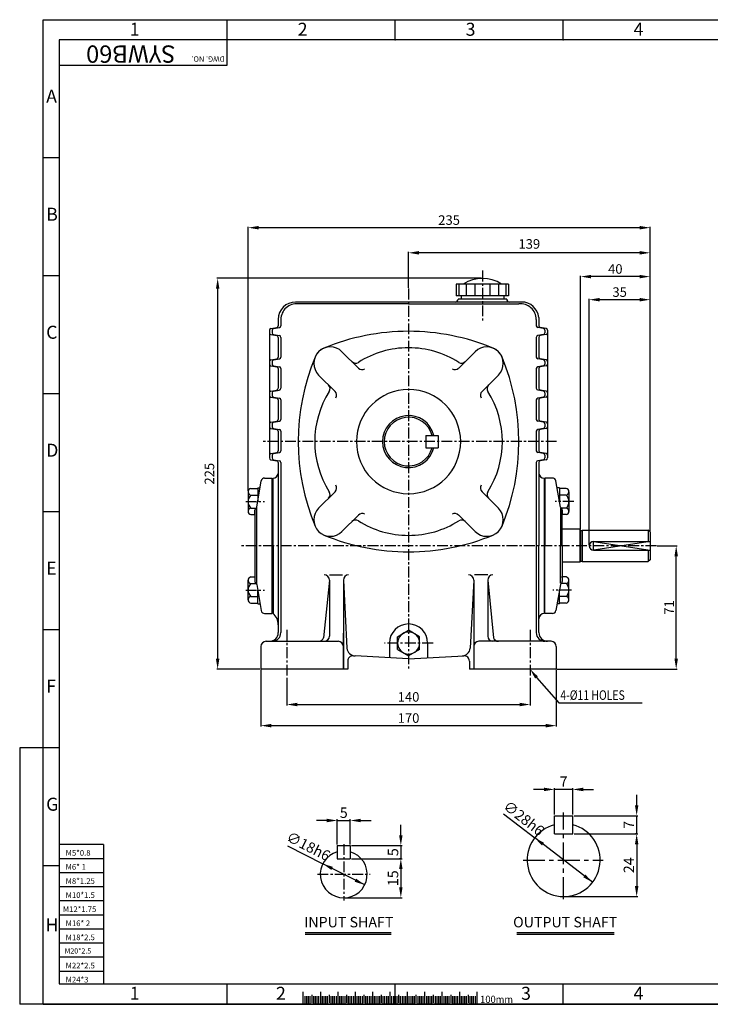
# Model space of a CAD drawing. Extents: x 0 to 1140, y 0 to 1001.
# Drawn here: x 0 to 397, y 0 to 567 of the extents above; entities that cross this region are included whole.
import ezdxf

# ---------------------------------------------------------------- set-up
doc = ezdxf.new("R2010")
doc.units = 0
doc.header["$LTSCALE"] = 5
doc.header["$MEASUREMENT"] = 0
doc.linetypes.add('CENTER', pattern=[2, 1.25, -0.25, 0.25, -0.25])
doc.layers.get('0').update_dxf_attribs({"color": 3, "linetype": 'CONTINUOUS'})
for name, color, linetype in [('3', 3, 'CONTINUOUS'), ('CENTER', 1, 'CENTER'), ('DIM', 2, 'CONTINUOUS'), ('LOGO', 5, 'CONTINUOUS'), ('NEEDLE', 2, 'CONTINUOUS'), ('TEXT', 4, 'CONTINUOUS'), ('THIN', 2, 'CONTINUOUS')]:
    doc.layers.add(name, color=color, linetype=linetype)
doc.styles.add('DIM', font='romans.shx', dxfattribs={"width": 0.8})
doc.styles.add('GULIM', font='GulimChe.ttf')
doc.styles.get("Standard").update_dxf_attribs({"font": 'romans.shx'})

msp = doc.modelspace()

# ---------------------------------------------------------------- linework, layer by layer
for p, q in [((251.29, 414.63), (251.29, 407.98)), ((281.29, 414.63), (251.29, 414.63)), ((252.75, 414.63), (252.75, 407.98)), ((257.02, 414.63), (257.02, 407.98)), ((261.93, 414.63), (261.93, 407.98)), ((270.66, 414.63), (270.66, 407.98)), ((275.57, 414.63), (275.57, 407.98)), ((279.84, 414.63), (279.84, 407.98)), ((281.29, 414.63), (281.29, 407.98)), ((250.64, 404.33), (158.79, 404.33)), ((223.79, 403.33), (160.29, 403.33)), ((223.79, 403.33), (287.3, 403.33)), ((281.94, 404.33), (250.64, 404.33)), ((281.29, 407.98), (251.29, 407.98)), ((280.29, 405.98), (252.29, 405.98)), ((254.04, 407.98), (254.04, 405.98)), ((278.54, 407.98), (278.54, 405.98)), ((288.87, 404.33), (281.94, 404.33)), ((148.79, 394.33), (148.79, 390.67)), ((150.29, 394.33), (150.29, 390.67)), ((297.3, 394.33), (297.3, 390.67)), ((298.8, 395.48), (298.8, 390.67)), ((143.79, 388.11), (143.79, 314.55)), ((144.62, 389.09), (147.97, 389.68)), ((144.62, 385.56), (147.97, 384.97)), ((145.29, 388.11), (145.29, 386.55)), ((146.11, 389.09), (149.46, 389.68)), ((146.11, 385.56), (149.46, 384.97)), ((301.47, 389.09), (298.13, 389.68)), ((301.47, 385.56), (298.13, 384.97)), ((302.97, 389.09), (299.62, 389.68)), ((302.97, 385.56), (299.62, 384.97)), ((302.3, 388.11), (302.3, 386.55)), ((303.79, 388.11), (303.79, 314.55)), ((148.79, 383.99), (148.79, 372.67)), ((148.79, 383.99), (148.79, 372.67)), ((150.29, 383.99), (150.29, 372.67)), ((297.3, 383.99), (297.3, 372.67)), ((298.79, 383.99), (298.79, 372.67)), ((298.79, 383.99), (298.79, 372.67)), ((185.48, 375.72), (194.95, 366.25)), ((262.11, 375.72), (252.64, 366.25)), ((144.62, 371.09), (147.97, 371.68)), ((145.29, 370.11), (145.29, 368.55)), ((146.11, 371.09), (149.46, 371.68)), ((301.47, 371.09), (298.13, 371.68)), ((302.97, 371.09), (299.62, 371.68)), ((302.3, 370.11), (302.3, 368.55)), ((144.62, 367.56), (147.97, 366.97)), ((146.11, 367.56), (149.46, 366.97)), ((148.79, 365.99), (148.79, 354.67)), ((148.79, 365.99), (148.79, 354.67)), ((150.29, 365.99), (150.29, 354.67)), ((297.3, 365.99), (297.3, 354.67)), ((301.47, 367.56), (298.13, 366.97)), ((298.79, 365.99), (298.79, 354.67)), ((298.79, 365.99), (298.79, 354.67)), ((302.97, 367.56), (299.62, 366.97)), ((172.05, 362.29), (181.52, 352.82)), ((275.54, 362.29), (266.07, 352.82)), ((144.62, 353.09), (147.97, 353.68)), ((145.29, 352.11), (145.29, 350.55)), ((146.11, 353.09), (149.46, 353.68)), ((301.47, 353.09), (298.13, 353.68)), ((302.97, 353.09), (299.62, 353.68)), ((302.3, 352.11), (302.3, 350.55)), ((144.62, 349.56), (147.97, 348.97)), ((146.11, 349.56), (149.46, 348.97)), ((148.79, 347.99), (148.79, 336.67)), ((148.79, 347.99), (148.79, 336.67)), ((150.29, 347.99), (150.29, 336.67)), ((297.3, 347.99), (297.3, 336.67)), ((301.47, 349.56), (298.13, 348.97)), ((298.79, 347.99), (298.79, 336.67)), ((298.79, 347.99), (298.79, 336.67)), ((302.97, 349.56), (299.62, 348.97)), ((144.62, 335.09), (147.97, 335.68)), ((146.11, 335.09), (149.46, 335.68)), ((301.47, 335.09), (298.13, 335.68)), ((302.97, 335.09), (299.62, 335.68)), ((144.62, 331.56), (147.97, 330.97)), ((145.29, 334.11), (145.29, 332.55)), ((146.11, 331.56), (149.46, 330.97)), ((148.79, 329.99), (148.79, 318.67)), ((148.79, 329.99), (148.79, 318.67)), ((150.29, 329.99), (150.29, 318.67)), ((297.3, 329.99), (297.3, 318.67)), ((301.47, 331.56), (298.13, 330.97)), ((298.79, 329.99), (298.79, 318.67)), ((298.79, 329.99), (298.79, 318.67)), ((302.97, 331.56), (299.62, 330.97)), ((302.3, 334.11), (302.3, 332.55)), ((233.79, 327.48), (233.79, 320.48)), ((233.79, 327.48), (240.79, 327.48)), ((240.79, 327.48), (240.79, 320.48)), ((144.62, 317.09), (147.97, 317.68)), ((146.11, 317.09), (149.46, 317.68)), ((233.79, 320.48), (240.79, 320.48)), ((301.47, 317.09), (298.13, 317.68)), ((302.97, 317.09), (299.62, 317.68)), ((144.62, 313.56), (147.97, 312.97)), ((145.29, 316.11), (145.29, 314.55)), ((146.11, 313.56), (149.46, 312.97)), ((148.79, 311.99), (148.79, 213.98)), ((150.29, 311.99), (150.29, 213.98)), ((297.3, 311.99), (297.3, 213.98)), ((301.47, 313.56), (298.13, 312.97)), ((298.8, 311.99), (298.8, 263.98)), ((302.97, 313.56), (299.62, 312.97)), ((302.3, 316.11), (302.3, 314.55)), ((136.4, 286.2), (139.01, 301.32)), ((136.4, 286.2), (139.01, 301.32)), ((140.98, 302.98), (145.29, 302.98)), ((145.29, 224.98), (145.29, 302.98)), ((145.29, 302.98), (145.29, 291.98)), ((145.78, 302.98), (145.79, 224.98)), ((301.79, 302.98), (301.79, 263.98)), ((302.29, 291.98), (302.29, 302.98)), ((302.29, 291.98), (302.29, 302.98)), ((302.29, 302.98), (302.29, 263.98)), ((306.61, 302.98), (302.29, 302.98)), ((311.19, 286.2), (308.58, 301.32)), ((131.46, 295.06), (131.46, 283.8)), ((133.09, 296.94), (136.96, 296.94)), ((136.96, 297.44), (138.34, 297.44)), ((136.96, 297.44), (136.96, 289.43)), ((172.05, 285.67), (181.52, 295.14)), ((275.54, 285.67), (266.07, 295.14)), ((310.63, 297.44), (309.25, 297.44)), ((310.63, 297.44), (310.63, 289.43)), ((314.5, 296.94), (310.63, 296.94)), ((316.13, 295.06), (316.13, 283.8)), ((133.09, 293.19), (136.96, 293.19)), ((314.5, 293.19), (310.63, 293.19)), ((133.09, 285.68), (136.14, 285.68)), ((135.29, 284.58), (135.29, 243.38)), ((135.29, 282.48), (135.29, 284.58)), ((135.29, 284.58), (135.29, 282.48)), ((136.4, 241.75), (136.4, 286.2)), ((145.29, 287.48), (145.29, 240.48)), ((311.29, 285.58), (311.29, 263.98)), ((314.5, 285.68), (311.45, 285.68)), ((312.29, 284.58), (312.29, 282.48)), ((312.29, 263.98), (312.29, 284.58)), ((133.09, 281.93), (135.29, 281.93)), ((185.48, 272.23), (194.95, 281.7)), ((262.11, 272.23), (252.64, 281.7)), ((314.5, 281.93), (312.29, 281.93)), ((322.29, 273.48), (312.29, 273.48)), ((322.79, 272.98), (322.29, 273.48)), ((322.29, 273.48), (322.29, 254.48)), ((322.79, 272.98), (322.79, 254.98)), ((322.79, 272.78), (323.79, 272.78)), ((323.79, 272.98), (323.79, 254.98)), ((323.79, 272.98), (361.79, 272.98)), ((362.79, 271.98), (361.79, 272.98)), ((361.79, 272.98), (361.79, 266.48)), ((330.29, 266.48), (362.79, 266.48)), ((362.79, 271.98), (362.79, 255.98)), ((298.79, 213.98), (298.79, 263.98)), ((301.79, 263.98), (301.79, 224.98)), ((302.29, 224.98), (302.29, 263.98)), ((311.29, 242.38), (311.29, 263.98)), ((312.29, 263.98), (312.29, 243.38)), ((330.29, 261.48), (362.79, 261.48)), ((361.79, 261.48), (361.79, 254.98)), ((322.79, 255.18), (323.79, 255.18)), ((362.79, 255.98), (361.79, 254.98)), ((322.29, 254.48), (312.29, 254.48)), ((322.79, 254.98), (322.29, 254.48)), ((323.79, 254.98), (361.79, 254.98)), ((131.46, 232.89), (131.46, 244.15)), ((133.09, 246.03), (135.29, 246.03)), ((135.29, 245.48), (135.29, 243.38)), ((178.26, 244.23), (174.92, 211.08)), ((178.25, 247.23), (185.84, 247.23)), ((178.26, 244.23), (178.26, 211.98)), ((186.26, 244.23), (186.26, 192.98)), ((186.26, 244.23), (188.29, 204.98)), ((261.33, 244.23), (259.3, 204.98)), ((261.33, 244.23), (261.33, 192.98)), ((269.34, 247.23), (261.75, 247.23)), ((269.33, 244.23), (272.67, 211.08)), ((269.33, 244.23), (269.33, 211.98)), ((312.29, 245.48), (312.29, 246.48)), ((314.5, 246.03), (312.29, 246.03)), ((316.13, 232.89), (316.13, 244.15)), ((133.09, 242.27), (136.14, 242.27)), ((136.4, 241.75), (139.01, 226.64)), ((136.4, 241.75), (139.01, 226.64)), ((136.96, 230.52), (136.96, 238.52)), ((311.19, 241.75), (308.58, 226.64)), ((310.63, 230.52), (310.63, 238.52)), ((314.5, 242.27), (311.45, 242.27)), ((133.09, 234.77), (136.96, 234.77)), ((145.29, 224.98), (145.29, 235.98)), ((302.29, 224.98), (302.29, 235.98)), ((302.29, 224.98), (302.29, 235.98)), ((314.5, 234.77), (310.63, 234.77)), ((133.09, 231.02), (136.96, 231.02)), ((136.96, 230.52), (138.34, 230.52)), ((310.63, 230.52), (309.25, 230.52)), ((314.5, 231.02), (310.63, 231.02)), ((140.98, 224.98), (145.29, 224.98)), ((306.61, 224.98), (302.29, 224.98)), ((186.26, 192.98), (186.26, 213.71)), ((217.43, 211.65), (223.79, 215.32)), ((217.43, 204.31), (217.43, 211.65)), ((230.15, 211.65), (223.79, 215.32)), ((230.15, 204.31), (230.15, 211.65)), ((138.79, 205.98), (138.79, 192.98)), ((141.79, 208.98), (183.26, 208.98)), ((212.79, 207.98), (212.79, 199.55)), ((217.43, 204.31), (223.79, 200.63)), ((230.15, 204.31), (223.79, 200.63)), ((234.79, 207.98), (234.79, 199.55)), ((305.79, 208.98), (264.33, 208.98)), ((308.79, 205.98), (308.79, 192.98)), ((223.79, 198.98), (192.99, 200.59)), ((223.79, 198.98), (255.64, 200.65)), ((188.79, 192.98), (138.79, 192.98)), ((188.79, 197.65), (188.79, 192.98)), ((258.79, 197.65), (258.79, 192.98)), ((308.79, 192.98), (258.79, 192.98)), ((307.79, 98.06), (307.79, 108.56)), ((307.79, 108.56), (318.29, 108.56)), ((318.29, 98.06), (318.29, 108.56)), ((307.79, 98.06), (318.29, 98.06)), ((164.28, 41.31), (213.74, 41.31)), ((286.13, 41.31), (342.17, 41.31)), ((163.04, 7.12), (163.04, 0)), ((173.04, 7.17), (173.04, 0)), ((183.04, 7.12), (183.04, 0)), ((193.04, 7.17), (193.04, 0)), ((203.04, 7.12), (203.04, 0)), ((213.04, 7.12), (213.04, 0)), ((223.04, 7.12), (223.04, 0)), ((233.04, 7.17), (233.04, 0)), ((243.04, 7.12), (243.04, 0)), ((253.04, 7.17), (253.04, 0)), ((263.04, 7.12), (263.04, 0))]:
    msp.add_line(p, q)
for centre, radius, start, end in [((266.29, 398.24), 19.73, 56.1242, 123.8758), ((158.79, 394.33), 10, 90, 180), ((159.48, 394.17), 9.19, 84.9295, 179.045), ((250.64, 405.98), 1.65, 270, 0), ((281.94, 405.98), 1.65, 180, 270), ((288.11, 394.17), 9.19, 0.955, 95.0705), ((288.87, 394.33), 10, 6.6258, 90), ((144.79, 388.11), 1, 100, 180), ((144.79, 386.55), 1, 180, 260), ((146.29, 388.11), 1, 100, 180), ((146.29, 386.55), 1, 180, 260), ((147.79, 390.67), 1, 280, 0), ((149.29, 390.67), 1, 280, 0), ((223.79, 260.48), 127, 90, 112.5338), ((223.79, 260.48), 127, 67.4662, 90), ((298.3, 390.67), 1, 180, 260), ((299.79, 390.67), 1, 180, 260), ((301.3, 388.11), 1, 0, 80), ((301.3, 386.55), 1, 280, 0), ((302.79, 388.11), 1, 0, 80), ((302.79, 386.55), 1, 280, 0), ((147.79, 383.99), 1, 0, 80), ((149.29, 383.99), 1, 0, 80), ((298.3, 383.99), 1, 100, 180), ((299.79, 383.99), 1, 100, 180), ((178.76, 369.01), 9.5, 45, 225), ((178.76, 369.01), 9.5, 112.5338, 157.4662), ((223.79, 323.98), 54, 90, 122.3322), ((223.79, 323.98), 54, 57.6678, 90), ((268.82, 369.01), 9.5, 315, 135), ((268.82, 369.01), 9.5, 22.5338, 67.4662), ((144.79, 370.11), 1, 100, 180), ((144.79, 368.55), 1, 180, 260), ((146.29, 370.11), 1, 100, 180), ((146.29, 368.55), 1, 180, 260), ((147.79, 372.67), 1, 280, 0), ((149.29, 372.67), 1, 280, 0), ((287.29, 323.98), 127, 157.4662, 202.5338), ((193.31, 372.14), 3, 225, 302.3322), ((254.28, 372.14), 3, 237.6678, 315), ((160.29, 323.98), 127, 337.4662, 22.5338), ((298.3, 372.67), 1, 180, 260), ((299.79, 372.67), 1, 180, 260), ((301.3, 370.11), 1, 0, 80), ((301.3, 368.55), 1, 280, 0), ((302.79, 370.11), 1, 0, 80), ((302.79, 368.55), 1, 280, 0), ((147.79, 365.99), 1, 0, 80), ((149.29, 365.99), 1, 0, 80), ((197.07, 368.38), 3, 225, 301.0411), ((250.51, 368.38), 3, 238.9589, 315), ((298.3, 365.99), 1, 100, 180), ((299.79, 365.99), 1, 100, 180), ((144.79, 352.11), 1, 100, 180), ((146.29, 352.11), 1, 100, 180), ((147.79, 354.67), 1, 280, 0), ((149.29, 354.67), 1, 280, 0), ((223.79, 323.98), 54, 147.6678, 212.3322), ((175.63, 354.46), 3, 327.6678, 45), ((179.4, 350.7), 3, 328.9589, 45), ((223.79, 323.98), 30, 90, 270), ((223.79, 323.98), 30, 270, 90), ((268.19, 350.7), 3, 135, 211.0411), ((271.96, 354.46), 3, 135, 212.3322), ((223.79, 323.98), 54, 327.6678, 32.3322), ((298.3, 354.67), 1, 180, 260), ((299.79, 354.67), 1, 180, 260), ((301.3, 352.11), 1, 0, 80), ((302.79, 352.11), 1, 0, 80), ((144.79, 350.55), 1, 180, 260), ((146.29, 350.55), 1, 180, 260), ((147.79, 347.99), 1, 0, 80), ((149.29, 347.99), 1, 0, 80), ((298.3, 347.99), 1, 100, 180), ((299.79, 347.99), 1, 100, 180), ((301.3, 350.55), 1, 280, 0), ((302.79, 350.55), 1, 280, 0), ((144.79, 334.11), 1, 100, 180), ((146.29, 334.11), 1, 100, 180), ((147.79, 336.67), 1, 280, 0), ((149.29, 336.67), 1, 280, 0), ((223.79, 323.98), 15, 13.4934, 346.5066), ((223.79, 323.98), 14, 14.4775, 345.5225), ((298.3, 336.67), 1, 180, 260), ((299.79, 336.67), 1, 180, 260), ((301.3, 334.11), 1, 0, 80), ((302.79, 334.11), 1, 0, 80), ((144.79, 332.55), 1, 180, 260), ((146.29, 332.55), 1, 180, 260), ((147.79, 329.99), 1, 0, 80), ((149.29, 329.99), 1, 0, 80), ((298.3, 329.99), 1, 100, 180), ((299.79, 329.99), 1, 100, 180), ((301.3, 332.55), 1, 280, 0), ((302.79, 332.55), 1, 280, 0), ((147.79, 318.67), 1, 280, 0), ((149.29, 318.67), 1, 280, 0), ((298.3, 318.67), 1, 180, 260), ((299.79, 318.67), 1, 180, 260), ((144.79, 316.11), 1, 100, 180), ((144.79, 314.55), 1, 180, 260), ((146.29, 316.11), 1, 100, 180), ((146.29, 314.55), 1, 180, 260), ((147.79, 311.99), 1, 0, 80), ((149.29, 311.99), 1, 0, 80), ((298.3, 311.99), 1, 100, 180), ((299.79, 311.99), 1, 100, 180), ((301.3, 316.11), 1, 0, 80), ((301.3, 314.55), 1, 280, 0), ((302.79, 316.11), 1, 0, 80), ((302.79, 314.55), 1, 280, 0), ((140.98, 300.98), 2, 90, 170.2187), ((145.79, 305.98), 3, 270, 353.3742), ((301.78, 305.98), 3, 186.6258, 270), ((306.61, 300.98), 2, 9.7813, 90), ((133.35, 295.06), 1.9, 98.0486, 261.9514), ((175.63, 293.49), 3, 315, 32.3322), ((179.4, 297.26), 3, 315, 31.0411), ((268.19, 297.26), 3, 148.9589, 225), ((271.96, 293.49), 3, 147.6678, 225), ((314.23, 295.06), 1.9, 278.0486, 81.9514), ((136.59, 289.43), 5.14, 133.0522, 226.9478), ((310.99, 289.43), 5.14, 313.0522, 46.9478), ((133.35, 283.8), 1.9, 98.0486, 261.9514), ((136.29, 284.58), 1, 116.0177, 180), ((136.29, 284.58), 1, 116.0177, 180), ((136.29, 284.58), 1, 116.0177, 180), ((135.42, 286.37), 1, 296.0177, 350.2187), ((135.42, 286.37), 1, 296.0177, 350.2187), ((135.42, 286.37), 1, 296.0177, 350.2187), ((178.76, 278.95), 9.5, 135, 315), ((268.82, 278.95), 9.5, 225, 45), ((312.17, 286.37), 1, 189.7813, 243.9823), ((312.17, 286.37), 1, 189.7813, 243.9823), ((311.29, 284.58), 1, 0, 63.9823), ((311.29, 284.58), 1, 0, 63.9823), ((314.23, 283.8), 1.9, 278.0486, 81.9514), ((193.31, 275.81), 3, 57.6678, 135), ((223.79, 323.98), 54, 237.6678, 270), ((197.07, 279.58), 3, 58.9589, 135), ((223.79, 323.98), 54, 270, 302.3322), ((250.51, 279.58), 3, 45, 121.0411), ((254.28, 275.81), 3, 45, 122.3322), ((223.79, 387.48), 127, 247.4662, 270), ((223.79, 387.48), 127, 270, 292.5338), ((330.29, 263.98), 2.5, 90, 270), ((133.35, 244.15), 1.9, 98.0486, 261.9514), ((175.26, 244.23), 3, 0, 90), ((189.26, 244.23), 3, 90, 180), ((258.33, 244.23), 3, 0, 90), ((272.33, 244.23), 3, 90, 180), ((314.23, 244.15), 1.9, 278.0486, 81.9514), ((136.59, 238.52), 5.14, 133.0522, 226.9478), ((136.29, 243.38), 1, 180, 243.9823), ((136.29, 243.38), 1, 180, 243.9823), ((135.42, 241.58), 1, 9.7813, 63.9823), ((135.42, 241.58), 1, 9.7813, 63.9823), ((312.17, 241.58), 1, 116.0177, 170.2187), ((311.29, 243.38), 1, 296.0177, 0), ((310.99, 238.52), 5.14, 313.0522, 46.9478), ((133.35, 232.89), 1.9, 98.0486, 261.9514), ((314.23, 232.89), 1.9, 278.0486, 81.9514), ((140.98, 226.98), 2, 189.7813, 270), ((140.98, 226.98), 2, 189.7813, 270), ((141.07, 218.86), 7.73, 357.1945, 52.3618), ((301.79, 221.98), 3, 90, 180), ((306.61, 226.98), 2, 270, 350.2187), ((223.79, 207.98), 11, 90, 180), ((223.79, 207.98), 11, 0, 90), ((143.79, 213.98), 5, 270, 0), ((145.29, 213.98), 5, 270, 0), ((172.05, 211.98), 3, 270, 342.5998), ((175.26, 211.98), 3, 270, 0), ((223.79, 207.98), 6.36, 90, 270), ((223.79, 207.98), 6.36, 270, 90), ((272.33, 211.98), 3, 180, 270), ((275.54, 211.98), 3, 197.4002, 270), ((302.3, 213.98), 5, 180, 270), ((303.79, 213.98), 5, 180, 270), ((141.79, 205.98), 3, 90, 180), ((183.26, 205.98), 3, 0, 90), ((193.25, 205.58), 5, 186.9137, 267), ((254.34, 205.58), 5, 273, 353.0863), ((264.33, 205.98), 3, 90, 180), ((305.79, 205.98), 3, 0, 90), ((191.79, 197.65), 3, 87, 180), ((255.79, 197.65), 3, 0, 93), ((313.04, 83.06), 21, 104.4775, 75.5225)]:
    msp.add_arc(centre, radius, start, end)
at = {"layer": '3'}
for p, q in [((182.76, 91.34), (182.76, 83.84)), ((182.76, 91.34), (190.26, 91.34)), ((190.26, 91.34), (190.26, 83.84)), ((182.76, 83.84), (190.26, 83.84))]:
    msp.add_line(p, q, dxfattribs=at)
msp.add_arc((186.51, 74.84), 13.5, 106.1276, 73.8724, dxfattribs=at)
at = {"layer": 'CENTER'}
for p, q in [((266.29, 422.41), (266.29, 393.27)), ((223.79, 412.05), (223.79, 192.88)), ((308.96, 323.98), (139.53, 323.98)), ((130.11, 289.43), (140.84, 289.43)), ((318.88, 289.43), (308.14, 289.43)), ((366.46, 263.98), (127.04, 263.98)), ((130.11, 238.52), (140.84, 238.52)), ((317.48, 238.52), (306.74, 238.52)), ((153.79, 215.53), (153.79, 188.47)), ((293.79, 215.53), (293.79, 188.47)), ((237.89, 207.98), (209.9, 207.98)), ((186.51, 92.26), (186.51, 59.69)), ((171.37, 74.84), (201.69, 74.84))]:
    msp.add_line(p, q, dxfattribs=at)
at = {"layer": 'CENTER', "ltscale": 2}
for p, q in [((313.04, 60.62), (313.04, 110.37)), ((289.8, 83.06), (335.83, 83.06))]:
    msp.add_line(p, q, dxfattribs=at)
at = {"layer": 'DIM'}
for p, q in [((119.38, 555.28), (119.38, 566.88)), ((216.04, 555.28), (216.04, 566.88)), ((312.7, 555.28), (312.7, 566.88)), ((22.72, 487.35), (13.53, 487.35)), ((131.46, 295.56), (131.46, 447.63)), ((358.79, 447.13), (135.46, 447.13)), ((362.79, 272.48), (362.79, 447.63)), ((223.79, 412.55), (223.79, 433.17)), ((358.79, 432.67), (227.79, 432.67)), ((22.72, 419.42), (13.53, 419.42)), ((265.79, 417.98), (113.43, 417.98)), ((113.93, 413.98), (113.93, 196.98)), ((322.79, 273.48), (322.79, 419.47)), ((358.79, 418.97), (326.79, 418.97)), ((327.79, 264.48), (327.79, 406.17)), ((358.79, 405.67), (331.79, 405.67)), ((22.72, 351.49), (13.53, 351.49)), ((22.72, 283.56), (13.53, 283.56)), ((366.96, 263.98), (378.33, 263.98)), ((377.83, 196.98), (377.83, 259.98)), ((22.72, 215.63), (13.53, 215.63)), ((138.29, 192.98), (113.43, 192.98)), ((309.29, 192.98), (378.33, 192.98)), ((138.79, 192.48), (138.79, 159.93)), ((153.79, 187.97), (153.79, 172.09)), ((293.79, 187.97), (293.79, 172.09)), ((296.05, 189.67), (310.21, 173.59)), ((308.79, 192.48), (308.79, 159.93)), ((157.79, 172.59), (289.79, 172.59)), ((310.21, 173.59), (358.16, 173.59)), ((142.79, 160.43), (304.79, 160.43)), ((0, 147.69), (0, 0)), ((13.53, 147.69), (0, 147.69)), ((22.72, 147.69), (13.53, 147.69)), ((301.79, 123.71), (295.79, 123.71)), ((307.79, 109.31), (307.79, 124.46)), ((318.29, 123.71), (307.79, 123.71)), ((318.29, 109.31), (318.29, 124.46)), ((324.29, 123.71), (330.29, 123.71)), ((355.08, 114.56), (355.08, 120.56)), ((278.52, 109.59), (296.39, 95.86)), ((319.04, 108.56), (355.83, 108.56)), ((355.08, 98.06), (355.08, 108.56)), ((176.76, 105.83), (170.76, 105.83)), ((182.76, 92.09), (182.76, 106.58)), ((182.76, 105.83), (190.26, 105.83)), ((190.26, 92.09), (190.26, 106.58)), ((196.26, 105.83), (202.26, 105.83)), ((219.35, 97.34), (219.35, 103.34)), ((319.04, 98.06), (355.83, 98.06)), ((355.08, 98.06), (354.33, 98.06)), ((154.11, 91.21), (174.46, 80.93)), ((191.01, 91.34), (220.1, 91.34)), ((219.35, 91.34), (219.35, 83.84)), ((329.69, 70.26), (296.39, 95.86)), ((355.08, 92.06), (355.08, 68.06)), ((355.08, 92.06), (355.08, 86.06)), ((22.72, 79.76), (13.53, 79.76)), ((198.56, 68.75), (174.46, 80.93)), ((191.01, 83.84), (220.1, 83.84)), ((219.35, 83.84), (218.6, 83.84)), ((219.35, 77.84), (219.35, 67.34)), ((219.35, 77.84), (219.35, 71.84)), ((187.26, 61.34), (220.1, 61.34)), ((313.79, 62.06), (355.83, 62.06)), ((119.38, 0.23), (119.38, 11.83)), ((216.04, 0.23), (216.04, 11.83)), ((312.7, 0.23), (312.7, 11.83)), ((13.53, 0), (0, 0)), ((164.04, 4.67), (164.04, 0)), ((165.04, 4.67), (165.04, 0)), ((166.04, 4.67), (166.04, 0)), ((167.04, 4.67), (167.04, 0)), ((169.04, 4.67), (169.04, 0)), ((170.04, 4.67), (170.04, 0)), ((171.04, 4.67), (171.04, 0)), ((172.04, 4.67), (172.04, 0)), ((174.04, 4.67), (174.04, 0)), ((175.04, 4.67), (175.04, 0)), ((176.04, 4.67), (176.04, 0)), ((177.04, 4.67), (177.04, 0)), ((179.04, 4.67), (179.04, 0)), ((180.04, 4.67), (180.04, 0)), ((181.04, 4.67), (181.04, 0)), ((182.04, 4.67), (182.04, 0)), ((183.04, 4.67), (183.04, 0)), ((184.04, 4.67), (184.04, 0)), ((185.04, 4.67), (185.04, 0)), ((186.04, 4.67), (186.04, 0)), ((187.04, 4.67), (187.04, 0)), ((189.04, 4.67), (189.04, 0)), ((190.04, 4.67), (190.04, 0)), ((191.04, 4.67), (191.04, 0)), ((192.04, 4.67), (192.04, 0)), ((194.04, 4.67), (194.04, 0)), ((195.04, 4.67), (195.04, 0)), ((196.04, 4.67), (196.04, 0)), ((197.04, 4.67), (197.04, 0)), ((199.04, 4.67), (199.04, 0)), ((200.04, 4.67), (200.04, 0)), ((201.04, 4.67), (201.04, 0)), ((202.04, 4.67), (202.04, 0)), ((203.04, 4.67), (203.04, 0)), ((204.04, 4.67), (204.04, 0)), ((205.04, 4.67), (205.04, 0)), ((206.04, 4.67), (206.04, 0)), ((207.04, 4.67), (207.04, 0)), ((209.04, 4.67), (209.04, 0)), ((210.04, 4.67), (210.04, 0)), ((211.04, 4.67), (211.04, 0)), ((212.04, 4.67), (212.04, 0)), ((213.04, 4.67), (213.04, 0)), ((214.04, 4.67), (214.04, 0)), ((215.04, 4.67), (215.04, 0)), ((216.04, 4.67), (216.04, 0)), ((217.04, 4.67), (217.04, 0)), ((219.04, 4.67), (219.04, 0)), ((220.04, 4.67), (220.04, 0)), ((221.04, 4.67), (221.04, 0)), ((222.04, 4.67), (222.04, 0)), ((223.04, 4.67), (223.04, 0)), ((224.04, 4.67), (224.04, 0)), ((225.04, 4.67), (225.04, 0)), ((226.04, 4.67), (226.04, 0)), ((227.04, 4.67), (227.04, 0)), ((229.04, 4.67), (229.04, 0)), ((230.04, 4.67), (230.04, 0)), ((231.04, 4.67), (231.04, 0)), ((232.04, 4.67), (232.04, 0)), ((233.04, 4.67), (233.04, 0)), ((234.04, 4.67), (234.04, 0)), ((235.04, 4.67), (235.04, 0)), ((236.04, 4.67), (236.04, 0)), ((237.04, 4.67), (237.04, 0)), ((239.04, 4.67), (239.04, 0)), ((240.04, 4.67), (240.04, 0)), ((241.04, 4.67), (241.04, 0)), ((242.04, 4.67), (242.04, 0)), ((243.04, 4.67), (243.04, 0)), ((244.04, 4.67), (244.04, 0)), ((245.04, 4.67), (245.04, 0)), ((246.04, 4.67), (246.04, 0)), ((247.04, 4.67), (247.04, 0)), ((249.04, 4.67), (249.04, 0)), ((250.04, 4.67), (250.04, 0)), ((251.04, 4.67), (251.04, 0)), ((252.04, 4.67), (252.04, 0)), ((253.04, 4.67), (253.04, 0)), ((254.04, 4.67), (254.04, 0)), ((255.04, 4.67), (255.04, 0)), ((256.04, 4.67), (256.04, 0)), ((257.04, 4.67), (257.04, 0)), ((259.04, 4.67), (259.04, 0)), ((260.04, 4.67), (260.04, 0)), ((261.04, 4.67), (261.04, 0)), ((262.04, 4.67), (262.04, 0))]:
    msp.add_line(p, q, dxfattribs=at)
msp.add_lwpolyline([(362.79, 266.48), (330.29, 261.48), (330.29, 266.48), (362.79, 261.48)], dxfattribs=at)
for p in [(119.38, 555.28), (216.04, 555.28), (312.7, 555.28), (22.72, 487.35), (22.72, 419.42), (22.72, 351.49), (22.72, 283.56), (22.72, 215.63), (22.72, 147.69), (22.72, 79.76), (119.38, 0.23), (216.04, 0.22), (312.7, 0.23)]:
    msp.add_point(p, dxfattribs=at)
for points in [[(137.46, 448.13), (137.46, 446.13), (131.46, 447.13)], [(356.79, 448.13), (356.79, 446.13), (362.79, 447.13)], [(229.79, 433.67), (229.79, 431.67), (223.79, 432.67)], [(356.79, 433.67), (356.79, 431.67), (362.79, 432.67)], [(328.79, 419.97), (328.79, 417.97), (322.79, 418.97)], [(356.79, 419.97), (356.79, 417.97), (362.79, 418.97)], [(112.93, 411.98), (114.93, 411.98), (113.93, 417.98)], [(333.79, 406.67), (333.79, 404.67), (327.79, 405.67)], [(356.79, 406.67), (356.79, 404.67), (362.79, 405.67)], [(376.83, 257.98), (378.83, 257.98), (377.83, 263.98)], [(112.93, 198.98), (114.93, 198.98), (113.93, 192.98)], [(376.83, 198.98), (378.83, 198.98), (377.83, 192.98)], [(296.6, 187.58), (293.79, 192.98), (298.2, 188.78)], [(159.79, 173.59), (159.79, 171.59), (153.79, 172.59)], [(287.79, 173.59), (287.79, 171.59), (293.79, 172.59)], [(144.79, 161.43), (144.79, 159.43), (138.79, 160.43)], [(302.79, 161.43), (302.79, 159.43), (308.79, 160.43)], [(301.79, 124.71), (301.79, 122.71), (307.79, 123.71)], [(324.29, 124.71), (324.29, 122.71), (318.29, 123.71)], [(354.08, 114.56), (356.08, 114.56), (355.08, 108.56)], [(176.76, 106.83), (176.76, 104.83), (182.76, 105.83)], [(196.26, 106.83), (196.26, 104.83), (190.26, 105.83)], [(218.35, 97.34), (220.35, 97.34), (219.35, 91.34)], [(354.08, 92.06), (356.08, 92.06), (355.08, 98.06)], [(354.08, 92.06), (356.08, 92.06), (355.08, 98.06)], [(300.54, 91.41), (301.76, 92.99), (296.39, 95.86)], [(179.36, 77.33), (180.27, 79.11), (174.46, 80.93)], [(218.35, 77.84), (220.35, 77.84), (219.35, 83.84)], [(218.35, 77.84), (220.35, 77.84), (219.35, 83.84)], [(324.33, 73.13), (325.55, 74.71), (329.69, 70.26)], [(192.75, 70.56), (193.65, 72.35), (198.56, 68.75)], [(354.08, 68.06), (356.08, 68.06), (355.08, 62.06)], [(218.35, 67.34), (220.35, 67.34), (219.35, 61.34)]]:
    msp.add_solid(points, dxfattribs=at)
at = {"layer": 'LOGO'}
for p, q in [((796, 555.28), (22.72, 555.28)), ((22.72, 555.28), (22.72, 11.83)), ((22.72, 11.83), (796, 11.83))]:
    msp.add_line(p, q, dxfattribs=at)
at = {"layer": 'NEEDLE'}
for p, q in [((13.53, 566.88), (805.3, 566.88)), ((13.53, 0), (13.53, 566.88)), ((48.19, 91.95), (22.72, 91.95)), ((48.19, 91.95), (48.19, 11.83)), ((48.19, 83.84), (22.72, 83.84)), ((48.19, 75.73), (22.72, 75.73)), ((48.19, 67.62), (22.72, 67.62)), ((48.19, 59.51), (22.72, 59.51)), ((48.19, 51.39), (22.72, 51.39)), ((48.19, 43.28), (22.72, 43.28)), ((48.19, 35.17), (22.72, 35.17)), ((48.19, 27.06), (22.72, 27.06)), ((48.19, 18.95), (22.72, 18.95)), ((805.3, 0), (13.53, 0)), ((13.53, 0), (805.3, 0))]:
    msp.add_line(p, q, dxfattribs=at)
at = {"layer": 'TEXT'}
for p, q in [((168.04, 5.43), (168.04, 0.76)), ((178.04, 5.43), (178.04, 0.76)), ((188.04, 5.43), (188.04, 0.76)), ((198.04, 5.43), (198.04, 0.76)), ((208.04, 5.43), (208.04, 0.76)), ((218.04, 5.43), (218.04, 0.76)), ((228.04, 5.43), (228.04, 0.76)), ((238.04, 5.43), (238.04, 0.76)), ((248.04, 5.43), (248.04, 0.76)), ((258.04, 5.43), (258.04, 0.76))]:
    msp.add_line(p, q, dxfattribs=at)
at = {"layer": 'THIN'}
for p, q in [((119.21, 555.28), (119.21, 540.58)), ((119.21, 540.58), (22.72, 540.58)), ((164.28, 40.35), (213.74, 40.35)), ((286.13, 40.35), (342.17, 40.35))]:
    msp.add_line(p, q, dxfattribs=at)

# ---------------------------------------------------------------- texts
at = {"layer": 'DIM', "style": 'DIM', "width": 0.8}
msp.add_text('4-%%c11 HOLES', height=5.5, dxfattribs=at).set_placement((311.16, 175.28))
at = {"layer": 'DIM', "attachment_point": 5, "style": 'DIM'}
for s, insert, char_height in [('23\\f??|b0|i0|c0|p49;5', (247.13, 451.51), 5.5), ('139', (293.29, 437.06), 5.5), ('\\A1;40', (342.79, 423.36), 5.5), ('\\A1;35', (345.29, 410.06), 5.5), ('\\A1;140', (223.79, 176.98), 5.5), ('\\A1;170', (223.79, 164.81), 5.5), ('\\A1;7', (313.04, 128.21), 6), ('\\A1;5', (186.51, 110.33), 6)]:
    msp.add_mtext(s, dxfattribs=dict(at, insert=insert, char_height=char_height))
for s, insert, char_height, rotation in [('\\A1;225', (109.18, 305.48), 5.5, 90), ('\\A1;71', (373.73, 228.48), 5.5, 90), ('∅28h6', (289.66, 106.51), 6, 322), ('\\A1;7', (350.58, 103.31), 6, 90), ('∅18h6', (165.79, 90.32), 6, 333), ('\\A1;5', (214.85, 87.59), 6, 90), ('\\A1;24', (350.58, 80.06), 6, 90), ('\\A1;15', (214.85, 72.59), 6, 90)]:
    msp.add_mtext(s, dxfattribs=dict(at, insert=insert, char_height=char_height, rotation=rotation))
at = {"layer": 'NEEDLE'}
for s, height, p in [('M5*0.8', 3.262, (26.45, 85.57)), ('M6* 1', 3.262, (26.45, 77.46)), ('M8*1.25', 3.262, (26.45, 69.34)), ('M10*1.5', 3.262, (26.45, 61.23)), ('M12*1.75', 3.262, (24.84, 53.12)), ('M16* 2', 3.262, (26.45, 45.01)), ('M18*2.5', 3.262, (26.45, 36.9)), ('M20*2.5', 2.965, (25.86, 29.25)), ('M22*2.5', 3.262, (26.45, 20.67)), ('M24*3', 3.262, (26.45, 12.56))]:
    msp.add_text(s, height=height, dxfattribs=at).set_placement(p)
at = {"layer": 'NEEDLE', "style": 'GULIM', "width": 0.95}
msp.add_text('100mm', height=4.16, dxfattribs=at).set_placement((264.98, 0.76))
at = {"layer": 'TEXT', "style": 'GULIM'}
msp.add_text('SYWB60', height=10, rotation=180, dxfattribs=at).set_placement((89.67, 552.07))
at = {"layer": 'TEXT'}
msp.add_text('DWG. NO.', height=3.12, rotation=180, dxfattribs=at).set_placement((117.98, 545.76))
at = {"layer": 'TEXT', "char_height": 6, "attachment_point": 5, "style": 'DIM'}
for s, insert in [('INPUT SHAFT', (189.4, 46.53)), ('OUTPUT SHAFT', (313.95, 46.53))]:
    msp.add_mtext(s, dxfattribs=dict(at, insert=insert))
at = {"layer": 'THIN'}
for s, p in [('1', (63.33, 557.64)), ('2', (159.99, 557.64)), ('3', (256.65, 557.64)), ('4', (353.31, 557.64)), ('A', (15.23, 519.05)), ('B', (15.23, 451.12)), ('C', (15.23, 383.19)), ('D', (15.23, 315.26)), ('E', (15.23, 247.33)), ('F', (15.23, 179.4)), ('G', (15.23, 111.46)), ('H', (14.93, 41.99)), ('1', (63.33, 2.59)), ('2', (147.5, 2.59)), ('3', (288.56, 2.59)), ('4', (353.31, 2.59))]:
    msp.add_text(s, height=7.49, dxfattribs=at).set_placement(p)

doc.saveas('drawing.dxf')
